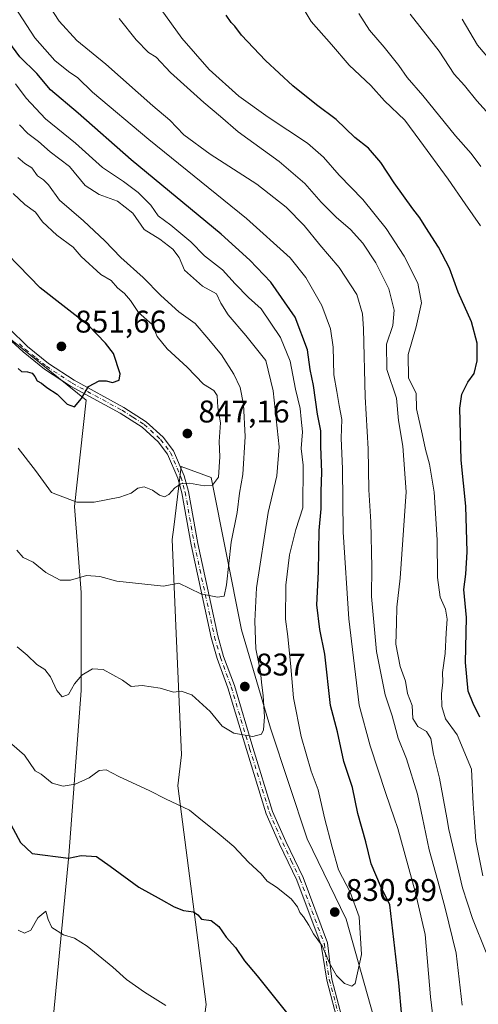
# Model space of a CAD drawing. Units: metres. Extents: x 624712 to 628194, y 4717987 to 4720363.
# Drawn here: x 626600 to 626746, y 4719795 to 4720109 of the extents above; entities that cross this region are included whole.
import ezdxf

# ---------------------------------------------------------------- set-up
doc = ezdxf.new("R2010")
doc.units = ezdxf.units.M
doc.header["$MEASUREMENT"] = 0
doc.linetypes.add('DGN Style 4', pattern=[2.638475, 1.318413, -0.659207, 0.001648, -0.659207])
for name, color, linetype, lineweight in [('Arbolado forestal CxS', 92, 'Continuous', 0), ('Curva de nivel maestra', 30, 'Continuous', 30), ('Curva de nivel normal', 30, 'Continuous', 0), ('Pista no pavimentada Cxs', 111, 'Continuous', 0), ('Pista no pavimentada eje', 91, 'DGN Style 4', 0), ('Punto de cota en terreno', 7, 'Continuous', 0), ('Rótulo de punto de cota en terreno', 7, 'Continuous', 0)]:
    doc.layers.add(name, color=color, linetype=linetype, lineweight=lineweight)
doc.styles.add('Style-Arial', font='txt')

# ---------------------------------------------------------------- blocks, each defined once
blk = doc.blocks.new('*U6')
at = {"layer": 'Arbolado forestal CxS', "color": 92, "linetype": 'Continuous', "lineweight": 0}
for points in [[(626716.7057, 4719777.0209, 827.3951), (626704.0035, 4719822.0307, 830.8372), (626691.5649, 4719847.7125, 832.6899), (626679.8165, 4719883.0231, 834.5747), (626670.6259, 4719914.4997, 838.0727), (626660.9367, 4719963.1043, 845.721), (626651.2897, 4719966.6303, 846.2822), (626648.9121, 4719947.2437, 843.5917), (626648.4273, 4719943.2915, 843.0003), (626649.5909, 4719915.7849, 838.3241), (626651.4303, 4719874.5673, 832.5479), (626650.2791, 4719864.6575, 831.0984), (626659.2761, 4719794.7603, 821.4581)], [(626598.4039, 4719727.5121, 802.4956), (626603.1681, 4719746.0449, 806.1395), (626607.4025, 4719759.2827, 808.7972), (626615.3439, 4719842.4177, 825.7777), (626619.3145, 4719895.1051, 834.9426), (626619.3153, 4719926.3469, 839.6467), (626617.1987, 4719953.8815, 844.9215), (626620.9041, 4719987.7711, 850.024), (626585.4407, 4720016.3649, 849.5895)]]:
    blk.add_polyline3d(points, dxfattribs=at)
blk = doc.blocks.new('5PATER')
at = {"layer": 'Punto de cota en terreno', "linetype": 'Continuous', "lineweight": 0}
h = blk.add_hatch(color=51, dxfattribs=at)
edge = h.paths.add_edge_path()
edge.add_ellipse((0, 0), major_axis=(-0.11, -0.111), ratio=0.999422, start_angle=0, end_angle=360)

msp = doc.modelspace()

# ---------------------------------------------------------------- linework, layer by layer
at = {"layer": 'Arbolado forestal CxS', "color": 92, "linetype": 'Continuous', "lineweight": 0}
for points in [[(626585.4407, 4720016.3649, 849.5895), (626620.9041, 4719987.7711, 850.024), (626617.1987, 4719953.8815, 844.9215), (626619.3153, 4719926.3469, 839.6467), (626619.3145, 4719895.1051, 834.9426), (626615.3439, 4719842.4177, 825.7777), (626607.4025, 4719759.2827, 808.7972), (626603.1681, 4719746.0449, 806.1395), (626598.4039, 4719727.5121, 802.4956)], [(626598.4039, 4719727.5121, 802.4956), (626603.1681, 4719746.0449, 806.1395), (626607.4025, 4719759.2827, 808.7972), (626615.3439, 4719842.4177, 825.7777), (626619.3145, 4719895.1051, 834.9426), (626619.3153, 4719926.3469, 839.6467), (626617.1987, 4719953.8815, 844.9215), (626620.9041, 4719987.7711, 850.024), (626585.4407, 4720016.3649, 849.5895)], [(626598.4039, 4719727.5121, 802.4956), (626603.1681, 4719746.0449, 806.1395), (626607.4025, 4719759.2827, 808.7972), (626615.3439, 4719842.4177, 825.7777), (626619.3145, 4719895.1051, 834.9426), (626619.3153, 4719926.3469, 839.6467), (626617.1987, 4719953.8815, 844.9215), (626620.9041, 4719987.7711, 850.024), (626585.4407, 4720016.3649, 849.5895)], [(626659.2761, 4719794.7603, 821.4581), (626650.2791, 4719864.6575, 831.0984), (626651.4303, 4719874.5673, 832.5479), (626649.5909, 4719915.7849, 838.3241), (626648.4273, 4719943.2915, 843.0003), (626648.9121, 4719947.2437, 843.5917), (626651.2897, 4719966.6303, 846.2822), (626660.9367, 4719963.1043, 845.721), (626670.6259, 4719914.4997, 838.0727), (626679.8165, 4719883.0231, 834.5747), (626691.5649, 4719847.7125, 832.6899), (626704.0035, 4719822.0307, 830.8372), (626716.7057, 4719777.0209, 827.3951)], [(626787.8963, 4719620.5475, 826.8794), (626779.6677, 4719644.6873, 825.2556), (626766.3047, 4719666.5161, 825.6636), (626748.1985, 4719708.4487, 826.305), (626728.8801, 4719745.2495, 826.257), (626716.7057, 4719777.0209, 827.3951), (626704.0035, 4719822.0307, 830.8372), (626691.5649, 4719847.7125, 832.6899), (626679.8165, 4719883.0231, 834.5747), (626670.6259, 4719914.4997, 838.0727), (626660.9367, 4719963.1043, 845.721), (626651.2897, 4719966.6303, 846.2822), (626648.9121, 4719947.2437, 843.5917), (626648.4273, 4719943.2915, 843.0003), (626649.5909, 4719915.7849, 838.3241), (626651.4303, 4719874.5673, 832.5479), (626650.2791, 4719864.6575, 831.0984), (626659.2761, 4719794.7603, 821.4581), (626656.2977, 4719773.1203, 817.7034), (626658.7603, 4719754.1457, 815.384), (626664.0389, 4719729.6297, 812.932), (626673.0367, 4719709.5079, 812.0106)], [(626787.8963, 4719620.5475, 826.8794), (626779.6677, 4719644.6873, 825.2556), (626766.3047, 4719666.5161, 825.6636), (626748.1985, 4719708.4487, 826.305), (626728.8801, 4719745.2495, 826.257), (626716.7057, 4719777.0209, 827.3951), (626704.0035, 4719822.0307, 830.8372), (626691.5649, 4719847.7125, 832.6899), (626679.8165, 4719883.0231, 834.5747), (626670.6259, 4719914.4997, 838.0727), (626660.9367, 4719963.1043, 845.721), (626651.2897, 4719966.6303, 846.2822), (626648.9121, 4719947.2437, 843.5917), (626648.4273, 4719943.2915, 843.0003), (626649.5909, 4719915.7849, 838.3241), (626651.4303, 4719874.5673, 832.5479), (626650.2791, 4719864.6575, 831.0984), (626659.2761, 4719794.7603, 821.4581), (626656.2977, 4719773.1203, 817.7034), (626658.7603, 4719754.1457, 815.384), (626664.0389, 4719729.6297, 812.932), (626673.0367, 4719709.5079, 812.0106)]]:
    msp.add_polyline3d(points, dxfattribs=at)
at = {"layer": 'Curva de nivel maestra', "color": 30, "linetype": 'Continuous', "lineweight": 30, "flags": 128}
for points, elevation in [([(626746.77, 4719886.5601), (626744.68, 4719890.9301), (626743.04, 4719894.8701), (626742.19, 4719904.0101), (626742.56, 4719918.3801), (626741.71, 4719927.3301), (626742.27, 4719932.2801), (626742.69, 4719939.4001), (626742.28, 4719953.9601), (626740.8, 4719968.6901), (626740.37, 4719985.2801), (626741.01, 4719989.7201), (626742.9, 4719993.6101), (626744.99, 4719996.3501), (626745.92, 4720000.3501), (626745.94, 4720006.0201), (626744.08, 4720012.8401), (626739.83, 4720022.3301), (626737.06, 4720030.0001), (626733.59, 4720036.7101), (626729.5, 4720042.9501), (626727.64, 4720046.1001), (626725.37, 4720048.9001), (626719.43, 4720057.2101), (626715.12, 4720063.7701), (626711.22, 4720068.2601), (626706.81, 4720071.7001), (626700.87, 4720077.4401), (626694.6, 4720082.1301), (626686.96, 4720088.2201), (626678.28, 4720096.2901), (626670.54, 4720104.4501), (626668.45, 4720107.2401), (626667.24, 4720108.4401), (626665.63, 4720110.7601)], 800), ([(626722.81, 4719780.3801), (626720.84, 4719801.6801), (626717.99, 4719826.6801), (626715.04, 4719832.7101), (626712.07, 4719839.7101), (626710.29, 4719846.7401), (626707.78, 4719855.8201), (626706.04, 4719864.0701), (626703.31, 4719872.3701), (626701.24, 4719881.9301), (626699.08, 4719890.2601), (626697.25, 4719906.7401), (626695.59, 4719914.5401), (626694.7, 4719922.4101), (626695.22, 4719933.0301), (626695.42, 4719946.2001), (626696.01, 4719953.1501), (626696.03, 4719958.6301), (626696.23, 4719964.8001), (626695.92, 4719973.0201), (626695.93, 4719978.0201), (626694.85, 4719983.3501), (626693.61, 4719992.5401), (626692.54, 4719997.6001), (626691.68, 4720003.9201), (626687.72, 4720014.2801), (626679.96, 4720025.5301), (626673.28, 4720032.5601), (626664.06, 4720040.8201), (626635.26, 4720064.5401), (626618.4, 4720079.5001), (626609.54, 4720086.9701), (626605.11, 4720092.2001), (626599.69, 4720097.4501), (626593.82, 4720105.4301)], 825), ([(626617.24, 4719985.6801), (626619.42, 4719988.3101), (626621.65, 4719992.2301), (626625.08, 4719994.0001), (626627.36, 4719994.0101), (626629.36, 4719993.4901), (626631.47, 4719994.2201), (626631.79, 4719996.2501), (626629.64, 4720002.7201), (626627.14, 4720006.0601), (626621.63, 4720011.7001), (626606.26, 4720023.7001), (626588.76, 4720041.5401)], 850), ([(626599.22, 4719997.9401), (626600.25, 4719996.9301), (626602.13, 4719996.9101), (626603.62, 4719996.4001), (626604.55, 4719995.3301), (626605.21, 4719993.9901), (626606.6, 4719993.2601), (626608.38, 4719991.9201), (626611.6, 4719989.6901), (626614.81, 4719986.5201), (626617.24, 4719985.6801)], 850), ([(626595.26, 4719855.2201), (626599.95, 4719846.5601), (626603.69, 4719843.0101), (626615.23, 4719841.5801), (626619.37, 4719842.4001), (626624.23, 4719842.0201), (626628.58, 4719838.9401), (626637.72, 4719832.2501), (626644.95, 4719828.3701), (626649.04, 4719825.9401), (626652.04, 4719824.8001), (626655.2, 4719824.3501), (626656.65, 4719823.4201), (626657.82, 4719822.0901), (626660.9, 4719821.6801), (626663.29, 4719819.7601), (626665.7, 4719816.3001), (626668.66, 4719813.0201), (626671.52, 4719808.7001), (626675.55, 4719803.9601), (626685.02, 4719792.2301)], 825)]:
    msp.add_lwpolyline(points, dxfattribs=dict(at, elevation=elevation))
at = {"layer": 'Curva de nivel normal', "color": 30, "linetype": 'Continuous', "lineweight": 0, "flags": 128}
for points, elevation in [([(626604.32, 4720121.2401), (626612.25, 4720108.8301), (626617.9, 4720102.7301), (626627.23, 4720095.1501), (626642.23, 4720081.8601), (626647.65, 4720077.2601), (626652.16, 4720072.6001), (626660.61, 4720066.3901), (626675.49, 4720056.8201), (626684.83, 4720049.4901), (626690.65, 4720043.5801), (626695.61, 4720037.4401), (626701.86, 4720030.2401), (626707.5, 4720021.5201), (626709.27, 4720015.4001), (626709.64, 4720010.6501), (626710.17, 4719988.8501), (626711.1, 4719972.2501), (626711.33, 4719959.2001), (626711.98, 4719948.9601), (626712.21, 4719934.5101), (626712.17, 4719925.0701), (626713.72, 4719907.5301), (626716.49, 4719893.6801), (626718.75, 4719887.0001), (626720.7, 4719879.8601), (626723.38, 4719873.2701), (626726.89, 4719861.9801), (626728.4703, 4719854.4629), (626730.63, 4719844.1901), (626733.4, 4719834.3401), (626735.68, 4719825.6001), (626739.22, 4719811.2201), (626741.19, 4719794.6201)], 815), ([(626732.26, 4719786.5501), (626730.98, 4719797.2201), (626729.31, 4719817.1601), (626726.07, 4719830.9001), (626720.58, 4719851.0401), (626719.4103, 4719854.4629), (626716.78, 4719862.1601), (626711.7, 4719877.4401), (626708.23, 4719890.3901), (626704.93, 4719917.9401), (626703.09, 4719945.6401), (626702.87, 4719965.8501), (626702.48, 4719975.6501), (626702.71, 4719981.6301), (626701.77, 4719986.1301), (626701.04, 4719990.6301), (626700.07, 4719995.8701), (626699.87, 4720004.7801), (626699.07, 4720010.6301), (626696.26, 4720018.1101), (626691.18, 4720027.0101), (626686.14, 4720033.2901), (626672.19, 4720045.8801), (626640.99, 4720071.0401), (626622.92, 4720086.1901), (626618.25, 4720090.8001), (626615.32, 4720092.7601), (626610.87, 4720096.3001), (626604.52, 4720103.5501), (626596.88, 4720115.4201)], 820), ([(626747.7, 4719835.8801), (626745.52, 4719847.0601), (626745.0056, 4719854.4629), (626744.7, 4719858.8601), (626744.08, 4719869.9701), (626739.55, 4719880.9401), (626735.79, 4719886.0601), (626734.68, 4719890.0301), (626734.52, 4719894.0401), (626734.95, 4719897.7001), (626734.89, 4719900.8301), (626735.74, 4719906.8801), (626736.01, 4719913.4901), (626736.35, 4719917.8601), (626735.83, 4719921.0901), (626734.06, 4719924.9001), (626733.23, 4719931.1601), (626733.17, 4719943.1601), (626732.21, 4719958.3901), (626730.7, 4719967.3501), (626729.4, 4719972.0201), (626728.38, 4719977.0201), (626726.54, 4719985.0301), (626726.39, 4719990.0901), (626724.02, 4719994.8401), (626723.82, 4720002.3601), (626726.42, 4720011.2401), (626728.15, 4720018.9501), (626726.97, 4720025.1801), (626722.59, 4720033.8101), (626716.84, 4720042.6601), (626709.39, 4720051.9201), (626701.82, 4720059.7301), (626696.84, 4720065.4501), (626691.65, 4720069.9001), (626679.08, 4720078.2001), (626669.78, 4720084.8901), (626660.28, 4720093.3901), (626651.48, 4720103.4901), (626644.9, 4720112.6201)], 805), ([(626746.96, 4720043.4601), (626742.05, 4720050.5101), (626736.64, 4720058.4401), (626727.61, 4720070.7401), (626722.76, 4720077.2201), (626716.32, 4720083.4401), (626711.92, 4720088.3701), (626705.06, 4720094.8401), (626699.34, 4720101.4001), (626692.9, 4720108.8001), (626690.95, 4720111.9701)], 795), ([(626708.13, 4720111.3501), (626711.5, 4720105.9601), (626716.22, 4720100.6101), (626720.85, 4720094.7601), (626723.52, 4720090.8401), (626728.56, 4720085.1401), (626739.06, 4720072.2001), (626744.06, 4720066.6501), (626747.15, 4720062.4601)], 790), ([(626753.01, 4720075.5601), (626745.87, 4720083.4601), (626741.88, 4720088.3601), (626738.53, 4720091.9801), (626733.75, 4720099.2401), (626724.54, 4720111.0901)], 785), ([(626748.84, 4719811.3601), (626744.4, 4719822.2301), (626741.23, 4719832.0801), (626736.92, 4719850.7101), (626736.2316, 4719854.4629), (626733.91, 4719867.1201), (626731.94, 4719874.7601), (626731.12, 4719879.7601), (626729.72, 4719882.0201), (626726.95, 4719883.6201), (626725.37, 4719886.1901), (626725.1, 4719890.2601), (626723.68, 4719894.1601), (626722.97, 4719898.1201), (626721.28, 4719902.7201), (626719.98, 4719909.9001), (626720.17, 4719916.5901), (626720.2, 4719921.6801), (626721.32, 4719930.9801), (626723.28, 4719958.5101), (626722.14, 4719973.1701), (626720.83, 4719981.2901), (626720.1, 4719988.4101), (626717.06, 4719997.6501), (626716.98, 4720005.6901), (626718.92, 4720011.6901), (626719.42, 4720016.5201), (626717.7, 4720023.4101), (626713.56, 4720031.7201), (626709.34, 4720037.9301), (626705.46, 4720042.3501), (626700.85, 4720046.2201), (626696.02, 4720051.0501), (626690.87, 4720057.0101), (626682.62, 4720064.0501), (626669.52, 4720073.5101), (626663.87, 4720078.4501), (626658.54, 4720082.8701), (626647.87, 4720092.5101), (626643.3, 4720097.3501), (626640.89, 4720098.9101), (626636.91, 4720102.8601), (626631.45, 4720109.6801)], 810), ([(626754.6, 4720091.1801), (626746.08, 4720101.2401), (626741.1, 4720109.5601)], 780), ([(626598.34, 4720088.8701), (626601.73, 4720084.2701), (626607.9, 4720077.6801), (626617.49, 4720069.8601), (626626.15, 4720062.0901), (626632.82, 4720057.6401), (626637.6, 4720054.1601), (626641.6, 4720050.1301), (626643.98, 4720046.6901), (626647.97, 4720043.7401), (626654.38, 4720038.4401), (626658.76, 4720033.9001), (626664.54, 4720029.4101), (626668.6, 4720024.9401), (626672.84, 4720020.6501), (626676.83, 4720016.9701), (626683.08, 4720007.8801), (626686.16, 4720000.2901), (626687.86, 4719991.3201), (626689.38, 4719985.1501), (626689.62, 4719981.7801), (626690.05, 4719977.6901), (626689.64, 4719972.3501), (626690.28, 4719967.0201), (626690.18, 4719953.4601), (626687.96, 4719946.5001), (626685.94, 4719938.4201), (626684.77, 4719928.6801), (626684.7, 4719917.9201), (626685.4, 4719912.3601), (626686.38, 4719902.6301), (626687.2, 4719892.8001), (626689.61, 4719880.4301), (626692.84, 4719869.3201), (626695.14, 4719863.3501), (626696.94, 4719855.3701), (626697.1701, 4719854.4629), (626699.56, 4719845.0401), (626701.56, 4719837.7801), (626705.35, 4719830.6701), (626708.22, 4719822.8301), (626708.93, 4719810.7401), (626706.92, 4719801.4801), (626705.81, 4719800.6801), (626703.51, 4719801.5201), (626700.96, 4719804.0401), (626698.74, 4719808.0201), (626696.34, 4719813.5601), (626693.61, 4719817.4001), (626692.1, 4719820.1601), (626690.46, 4719822.7801), (626689.28, 4719824.2001), (626688.52, 4719826.0401), (626686.46, 4719828.5201), (626681.76, 4719832.2501), (626678.76, 4719834.2201), (626676.91, 4719836.5201), (626672.84, 4719840.2301), (626668.15, 4719845.2701), (626663.46, 4719849.1801), (626656.9253, 4719854.4629), (626653.96, 4719856.8601), (626646.26, 4719860.5201), (626641.27, 4719863.0901), (626631.38, 4719867.5801), (626627.27, 4719869.7601), (626625.06, 4719869.5801), (626621.89, 4719867.2001), (626617.44, 4719865.2001), (626613.58, 4719864.5401), (626610.05, 4719865.5201), (626606.57, 4719868.3701), (626604.64, 4719869.4401), (626601.23, 4719874.4301), (626597.16, 4719877.9601)], 830), ([(626598.91, 4719909.0701), (626602.07, 4719906.3801), (626605.14, 4719903.3501), (626607.68, 4719901.8301), (626609.47, 4719899.4301), (626611.5, 4719895.0501), (626613.29, 4719893.0201), (626615.23, 4719893.8601), (626617.23, 4719897.1801), (626619.56, 4719899.9801), (626622.9, 4719901.9701), (626626.33, 4719901.7801), (626632.58, 4719898.4101), (626635.3, 4719896.3301), (626638.8, 4719896.6501), (626644.54, 4719895.8601), (626648.82, 4719894.5401), (626651.34, 4719894.9201), (626654.72, 4719893.7201), (626660.6, 4719888.4101), (626664.39, 4719883.7401), (626668.1, 4719881.4101), (626674.23, 4719880.4001), (626676.96, 4719881.1001), (626677.65, 4719882.5601), (626677.97, 4719886.7101), (626677.56, 4719893.3701), (626676.93, 4719897.7001), (626676.71, 4719901.0301), (626675.19, 4719908.3601), (626674.9, 4719917.2301), (626675.38, 4719927.8401), (626679.06, 4719951.9001), (626681.84, 4719963.6901), (626682.58, 4719972.9201), (626680.7, 4719990.8301), (626678.35, 4720000.4801), (626672, 4720008.4601), (626666.32, 4720015.1101), (626664, 4720018.8001), (626662.57, 4720021.7601), (626658.16, 4720024.2501), (626652.4, 4720029.3401), (626650.61, 4720033.3501), (626648.64, 4720036.0901), (626644.45, 4720039.2301), (626639.43, 4720042.3801), (626635.83, 4720047.5801), (626630.97, 4720051.4101), (626625.1, 4720053.5001), (626620.56, 4720056.3401), (626615.64, 4720062.4101), (626609.41, 4720067.1801), (626605.67, 4720070.4401), (626602.3, 4720072.9601), (626599.65, 4720075.8101)], 835), ([(626599.03, 4720065.2801), (626601.32, 4720063.3801), (626603.55, 4720061.9901), (626605.36, 4720059.4501), (626607.3, 4720058.2301), (626608.84, 4720056.5801), (626612.43, 4720051.7501), (626620.07, 4720045.1501), (626626.93, 4720038.7101), (626631.97, 4720033.4201), (626639.16, 4720026.9501), (626644.76, 4720021.2201), (626650.6, 4720016.0601), (626655.8, 4720012.2601), (626660.1, 4720007.2201), (626664.14, 4720002.2601), (626668.13, 4719996.0801), (626670.13, 4719991.9101), (626671.18, 4719986.4701), (626671.8, 4719976.2501), (626670.97, 4719964.0801), (626669.9, 4719958.1001), (626669.18, 4719951.9301), (626667.3, 4719942.4201), (626665.83, 4719928.8901), (626665.05, 4719925.2101), (626662.9, 4719924.8601), (626657.62, 4719925.9601), (626650.52, 4719929.3701), (626645.62, 4719928.4301), (626630.72, 4719930.0401), (626625.27, 4719931.5201), (626621.07, 4719931.8001), (626615.94, 4719930.3101), (626612.66, 4719930.3101), (626608.05, 4719932.8101), (626604.01, 4719936.1301), (626600.81, 4719937.6001), (626598.74, 4719939.8701)], 840), ([(626599.16, 4719972.4901), (626604.72, 4719965.3701), (626609.86, 4719958.3201), (626617.95, 4719955.2401), (626623.48, 4719955.2401), (626631.71, 4719956.8201), (626635.28, 4719958.1201), (626637.44, 4719959.7401), (626639.46, 4719960.1801), (626642.16, 4719959.0301), (626644.34, 4719957.4801), (626645.98, 4719956.9801), (626647.38, 4719957.6401), (626649.29, 4719959.7701), (626651.24, 4719961.1101), (626653.93, 4719961.2801), (626658.7, 4719960.4801), (626661.32, 4719960.6801), (626663.2, 4719963.1901), (626663.66, 4719969.7301), (626663.47, 4719974.6201), (626663.83, 4719980.6301), (626663.07, 4719985.5201), (626662.8, 4719989.2601), (626661.76, 4719990.9601), (626658.48, 4719992.9101), (626653.2, 4719998.4001), (626646.81, 4720004.2701), (626643.65, 4720008.1501), (626642, 4720011.9701), (626637.64, 4720015.8301), (626635.1, 4720019.6401), (626633.19, 4720021.9401), (626630.96, 4720023.7201), (626628.9, 4720026.0101), (626625.6, 4720027.9701), (626619.35, 4720033.7501), (626616.78, 4720036.7001), (626611.49, 4720040.4801), (626606.96, 4720044.8001), (626604.76, 4720047.9101), (626601.28, 4720050.3601), (626597.56, 4720053.8301)], 845), ([(626599.15, 4719818.5101), (626601.24, 4719817.5501), (626603.24, 4719818.5901), (626605.43, 4719822.5201), (626607.98, 4719824.6501), (626608.72, 4719821.9401), (626609.9, 4719819.4001), (626613.7, 4719817.0801), (626617.16, 4719815.9801), (626621.24, 4719813.3901), (626629.42, 4719806.7501), (626633.84, 4719802.8201), (626639.61, 4719798.6901), (626646.38, 4719794.4501)], 820)]:
    msp.add_lwpolyline(points, dxfattribs=dict(at, elevation=elevation))
at = {"layer": 'Pista no pavimentada Cxs', "color": 111, "linetype": 'Continuous', "lineweight": 0}
for points in [[(626584.5101, 4720022.2201, 852.5766), (626602.1601, 4720004.9101, 854.3405), (626608.8501, 4719999.5101, 854.4231), (626617.0501, 4719994.1601, 853.5844), (626632.9501, 4719985.5201, 850.1156), (626640.1201, 4719980.9101, 849.2187), (626645.5401, 4719976.0201, 847.863), (626648.8101, 4719971.6601, 847.2613), (626652.2401, 4719963.6801, 845.8046), (626653.6401, 4719958.6701, 845.9812), (626656.5801, 4719942.0301, 843.8588), (626663.0201, 4719912.5001, 839.594), (626664.8701, 4719905.9901, 839.5369), (626668.3101, 4719896.6401, 837.975), (626674.2201, 4719876.9101, 835.3686), (626680.5501, 4719856.4701, 834.2128), (626684.7401, 4719846.8701, 832.7013), (626690.2701, 4719835.3501, 832.8091), (626698.0901, 4719814.4801, 832.5582), (626699.4801, 4719802.9401, 830.4401), (626703.2501, 4719788.7401, 828.8156)], [(626584.5101, 4720022.2201, 852.5766), (626602.1601, 4720004.9101, 854.3405), (626608.8501, 4719999.5101, 854.4231), (626617.0501, 4719994.1601, 853.5844), (626632.9501, 4719985.5201, 850.1156), (626640.1201, 4719980.9101, 849.2187), (626645.5401, 4719976.0201, 847.863), (626648.8101, 4719971.6601, 847.2613), (626652.2401, 4719963.6801, 845.8046), (626653.6401, 4719958.6701, 845.9812), (626656.5801, 4719942.0301, 843.8588), (626663.0201, 4719912.5001, 839.594), (626664.8701, 4719905.9901, 839.5369), (626668.3101, 4719896.6401, 837.975), (626674.2201, 4719876.9101, 835.3686), (626680.5501, 4719856.4701, 834.2128), (626684.7401, 4719846.8701, 832.7013), (626690.2701, 4719835.3501, 832.8091), (626698.0901, 4719814.4801, 832.5582), (626699.4801, 4719802.9401, 830.4401), (626703.2501, 4719788.7401, 828.8156)], [(626701.6301, 4719788.2701, 828.457), (626697.8301, 4719802.5901, 830.4359), (626696.0601, 4719813.7201, 833.4439), (626688.2701, 4719834.5001, 832.8307), (626682.7701, 4719845.9701, 832.3689), (626678.5101, 4719855.7101, 835.3324), (626672.1401, 4719876.2801, 834.8469), (626666.2501, 4719895.9501, 838.0845), (626662.8001, 4719905.3201, 838.6538), (626660.9101, 4719911.9701, 840.1774), (626654.4501, 4719941.6101, 844.8471), (626651.5201, 4719958.1901, 846.1299), (626650.1901, 4719962.9601, 846.4956), (626646.9201, 4719970.5601, 847.6596), (626643.9301, 4719974.5501, 848.9128), (626638.8001, 4719979.1801, 849.9319), (626631.8401, 4719983.6501, 850.0225), (626615.9401, 4719992.2901, 854.8978), (626607.5701, 4719997.7501, 856.2541), (626600.7401, 4720003.2701, 855.7929), (626597.0701, 4720006.6601, 855.6602)], [(626701.6301, 4719788.2701, 828.457), (626697.8301, 4719802.5901, 830.4359), (626696.0601, 4719813.7201, 833.4439), (626688.2701, 4719834.5001, 832.8307), (626682.7701, 4719845.9701, 832.3689), (626678.5101, 4719855.7101, 835.3324), (626672.1401, 4719876.2801, 834.8469), (626666.2501, 4719895.9501, 838.0845), (626662.8001, 4719905.3201, 838.6538), (626660.9101, 4719911.9701, 840.1774), (626654.4501, 4719941.6101, 844.8471), (626651.5201, 4719958.1901, 846.1299), (626650.1901, 4719962.9601, 846.4956), (626646.9201, 4719970.5601, 847.6596), (626643.9301, 4719974.5501, 848.9128), (626638.8001, 4719979.1801, 849.9319), (626631.8401, 4719983.6501, 850.0225), (626615.9401, 4719992.2901, 854.8978), (626607.5701, 4719997.7501, 856.2541), (626600.7401, 4720003.2701, 855.7929), (626597.0701, 4720006.6601, 855.6602)]]:
    msp.add_polyline3d(points, dxfattribs=at)
at = {"layer": 'Pista no pavimentada eje', "color": 91, "linetype": 'DGN Style 4', "lineweight": 0}
msp.add_polyline3d([(626599.6151, 4720005.7851, 854.8745), (626601.4501, 4720004.0901, 855.1179), (626604.7951, 4720001.3901, 854.9073), (626608.2101, 4719998.6301, 855.2758), (626616.4951, 4719993.2251, 854.2039), (626632.3951, 4719984.5851, 850.0063), (626635.8751, 4719982.3501, 849.1992), (626639.4601, 4719980.0451, 849.4796), (626644.7351, 4719975.2851, 848.3039), (626647.8651, 4719971.1101, 847.1223), (626651.2151, 4719963.3201, 846.1333), (626652.5801, 4719958.4301, 845.5843), (626655.5151, 4719941.8201, 844.3239), (626661.9651, 4719912.2351, 839.7208), (626663.8351, 4719905.6551, 839.0887), (626667.2801, 4719896.2951, 837.7791), (626673.1801, 4719876.5951, 835.0232), (626679.5301, 4719856.0901, 834.7273), (626681.6601, 4719851.2201, 833.6144), (626683.7551, 4719846.4201, 832.5332), (626686.5051, 4719840.6851, 832.1157), (626689.2701, 4719834.9251, 832.7441), (626697.0751, 4719814.1001, 832.9088), (626697.7701, 4719808.3301, 831.6606), (626698.6551, 4719802.7651, 830.4394), (626702.4401, 4719788.5051, 828.4471)], dxfattribs=at)

# ---------------------------------------------------------------- block references
at = {"layer": 'Arbolado forestal CxS', "color": 92, "linetype": 'Continuous', "lineweight": 0}
msp.add_blockref('*U6', (0, 0), dxfattribs=at)
at = {"layer": 'Punto de cota en terreno', "color": 7, "linetype": 'Continuous', "lineweight": 0, "xscale": 10, "yscale": 10, "zscale": 10}
for p in [(626613, 4720005, 851.66), (626653.28, 4719977.17, 847.16), (626671.65, 4719896.35, 837), (626700.4, 4719824.33, 830.99)]:
    msp.add_blockref('5PATER', p, dxfattribs=at)

# ---------------------------------------------------------------- texts
at = {"layer": 'Rótulo de punto de cota en terreno', "color": 7, "linetype": 'Continuous', "lineweight": 0, "style": 'Style-Arial'}
for s, p in [('851,66', (626617.4097, 4720009.4097)), ('847,16', (626656.8078, 4719980.6978)), ('837', (626675.1778, 4719899.8778)), ('830,99', (626703.9278, 4719827.8578))]:
    msp.add_text(s, height=7, dxfattribs=at).set_placement(p)

doc.saveas('drawing.dxf')
